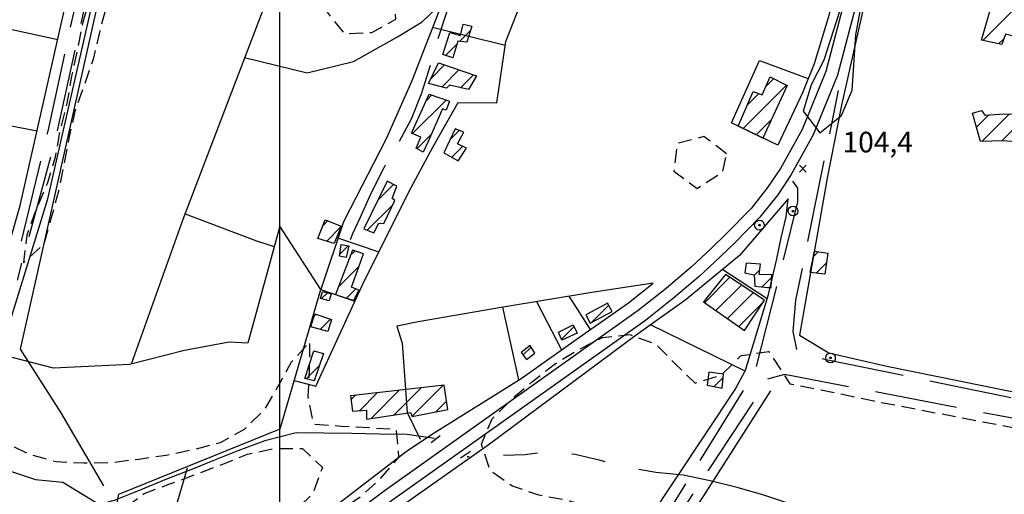
# Model space of a CAD drawing. Extents: x 746963 to 761963, y 5943148 to 5955284.
# Drawn here: x 751869 to 752227, y 5945333 to 5945506 of the extents above; entities that cross this region are included whole.
import ezdxf

# ---------------------------------------------------------------- set-up
doc = ezdxf.new("R2010")
doc.units = 0
doc.header["$LTSCALE"] = 5
doc.header["$MEASUREMENT"] = 0
for name, pattern in [('T01', [10000, 10000]), ('T12', [8, 6, -2]), ('T17', [55, 37.5, -2.5, 2.5, -2.5, 2.5, -2.5, 2.5, -2.5]), ('T20', [1.5, 1, -0.5])]:
    doc.linetypes.add(name, pattern=pattern)
for name, color, linetype in [('ACHURADO_CONSTRUCCION', 9, 'CONTINUOUS'), ('CANALES', 132, 'CONTINUOUS'), ('CONSTRUCCION', 243, 'CONTINUOUS'), ('COTAS_DE_ELEVACION', 7, 'CONTINUOUS'), ('CURVA_DE_NIVEL_INDICE', 23, 'CONTINUOUS'), ('CURVA_DE_NIVEL_SECUND', 53, 'CONTINUOUS'), ('DRENAJE_SECUNDARIO', 142, 'CONTINUOUS'), ('HUELLAS', 230, 'CONTINUOUS'), ('MALLA_UTM_Y_COORD', 21, 'CONTINUOUS'), ('OBRAS_DE_ARTE', 35, 'CONTINUOUS'), ('POSTES', 40, 'CONTINUOUS'), ('RED_VIAL_DE_TIERRA', 20, 'CONTINUOUS'), ('RED_VIAL_PAVIMENTADA', 1, 'CONTINUOUS'), ('SUBDIVISION_PREDIAL', 171, 'CONTINUOUS'), ('VEGETACION', 112, 'CONTINUOUS')]:
    doc.layers.add(name, color=color, linetype=linetype)

# ---------------------------------------------------------------- blocks, each defined once
blk = doc.blocks.new('COD234', base_point=(755637.67, 5945148.23))
at = {"layer": 'POSTES'}
for points in [[(755637.714635, 5945146.458704), (755637.011297, 5945146.580336), (755636.437413, 5945146.964061), (755636.014949, 5945147.67962), (755635.897461, 5945148.31653), (755636.070659, 5945148.985597), (755636.478096, 5945149.580052), (755637.059963, 5945149.881822), (755637.746215, 5945149.994149), (755638.39968, 5945149.865115), (755638.946474, 5945149.507684), (755639.302583, 5945148.862406), (755639.410837, 5945148.243273), (755639.291886, 5945147.518613), (755638.971337, 5945146.986695), (755638.411767, 5945146.610407)], [(755637.695537, 5945148.456104), (755637.77798, 5945148.440872), (755637.846257, 5945148.407279), (755637.877104, 5945148.348603), (755637.908581, 5945148.266077), (755637.924948, 5945148.200963), (755637.915045, 5945148.132015), (755637.881644, 5945148.06529), (755637.841758, 5945148.022224), (755637.76295, 5945148.010719), (755637.675753, 5945147.984023), (755637.581285, 5945148.0108), (755637.498527, 5945148.037957), (755637.462532, 5945148.069612), (755637.449171, 5945148.131839), (755637.447599, 5945148.191464), (755637.458936, 5945148.317151), (755637.500884, 5945148.393105), (755637.544012, 5945148.42434), (755637.590459, 5945148.440764), (755637.634137, 5945148.451131)]]:
    blk.add_lwpolyline(points, close=True, dxfattribs=at)
blk = doc.blocks.new('COD010', base_point=(756458.74, 5945396.89))
at = {"layer": 'COTAS_DE_ELEVACION'}
for p, q in [((756457.49, 5945395.64), (756459.99, 5945398.14)), ((756457.49, 5945398.14), (756459.99, 5945395.64))]:
    blk.add_line(p, q, dxfattribs=at)

msp = doc.modelspace()

# ---------------------------------------------------------------- linework, layer by layer
at = {"layer": 'ACHURADO_CONSTRUCCION', "linetype": 'T01'}
for points in [[(752218.87, 5945498.05), (752243.07, 5945522.25)], [(752028.59, 5945497.67), (752032.53, 5945501.61)], [(752224.64, 5945496.75), (752226.62, 5945498.73)], [(752023.5, 5945492.57), (752027.73, 5945496.8)], [(752018.22, 5945484.22), (752023.1, 5945489.1)], [(752022.13, 5945481.06), (752028.38, 5945487.31)], [(752028.94, 5945480.8), (752033.67, 5945485.53)], [(752140.03, 5945481.3), (752142.88, 5945484.14)], [(752131.75, 5945465.94), (752147.57, 5945481.76)], [(752225.85, 5945461.44), (752243.98, 5945479.57)], [(752011.52, 5945464.08), (752023.79, 5945476.36)], [(752016.54, 5945476.18), (752018.54, 5945478.18)], [(752133.29, 5945474.55), (752137.44, 5945478.7)], [(752136.52, 5945463.65), (752141.97, 5945469.09)], [(752216.66, 5945466.39), (752221.16, 5945470.89)], [(752218.59, 5945461.25), (752228.6, 5945471.26)], [(752025.12, 5945461.89), (752028.51, 5945465.27)], [(752013.13, 5945458.62), (752018.27, 5945463.77)], [(752025.78, 5945455.48), (752029.78, 5945459.47)], [(751998.88, 5945439.83), (752004.62, 5945445.57)], [(751995.05, 5945428.93), (752004.28, 5945438.16)], [(751978.94, 5945430.68), (751980.62, 5945432.36)], [(751980.3, 5945424.96), (751985.35, 5945430.01)], [(751985.07, 5945420.2), (751988.1, 5945423.23)], [(751988.87, 5945419.71), (751990.51, 5945421.35)], [(752157.29, 5945419.35), (752159.04, 5945421.1)], [(751984.47, 5945408.23), (751992.05, 5945415.81)], [(752135.74, 5945412.49), (752137.79, 5945414.54)], [(752158.27, 5945413.25), (752162.06, 5945417.05)], [(752117.64, 5945402.53), (752126.88, 5945411.77)], [(752138.62, 5945408.3), (752142.15, 5945411.83)], [(751987.47, 5945404.17), (751990.86, 5945407.56)], [(752121.82, 5945399.64), (752131.14, 5945408.96)], [(751978.39, 5945404.01), (751980.52, 5945406.13)], [(752126, 5945396.74), (752135.41, 5945406.15)], [(752076.47, 5945395.22), (752082.86, 5945401.61)], [(752130.17, 5945393.85), (752139.08, 5945402.75)], [(751975.67, 5945397.64), (751976.38, 5945398.35)], [(751977.9, 5945392.8), (751981.6, 5945396.51)], [(752065.61, 5945389.16), (752070.2, 5945393.75)], [(752051.67, 5945383.43), (752054.6, 5945386.37)], [(751975.32, 5945384.37), (751975.9, 5945384.94)], [(751972.8, 5945374.78), (751977.56, 5945379.53)], [(752121.19, 5945371.99), (752124.45, 5945375.25)], [(752004.69, 5945361.61), (752014.66, 5945371.58)], [(752011.36, 5945361.2), (752022.65, 5945372.5)], [(751989.07, 5945367.2), (751990.71, 5945368.84)], [(751992.15, 5945363.21), (751998.69, 5945369.75)], [(751996.41, 5945360.4), (752006.68, 5945370.67)], [(752020, 5945362.78), (752023.89, 5945366.67)]]:
    msp.add_lwpolyline(points, dxfattribs=at)
at = {"layer": 'CANALES'}
msp.add_polyline3d([(751904.67, 5945546.09, 103.79), (751868.81, 5945385.66, 102.68), (751883.63, 5945362.37, 100.97), (751899.15, 5945335.88, 100.85)], dxfattribs=at)
at = {"layer": 'CONSTRUCCION'}
for points in [[(752263.82, 5945497.15, 108.19), (752258.05, 5945498.28, 108.19), (752256.77, 5945492.69, 107.38), (752227.2, 5945500.28, 107.13), (752225.78, 5945496.5, 107.13), (752218.43, 5945498.15, 107.13), (752224.37, 5945518.74, 108.81), (752213.84, 5945521.53, 108.81), (752216.01, 5945529.02, 106.36), (752266.05, 5945516.51, 106.36), (752273.49, 5945506.71, 106.36), (752270.69, 5945505.08, 106.44), (752267.5, 5945509.42, 107.34)], [(752033.04, 5945503.28, 105.81), (752031.24, 5945497.34, 105.81), (752028.01, 5945497.74, 105.83), (752026.21, 5945491.75, 106.07), (752022.48, 5945492.88, 106.07), (752025.07, 5945500.91, 106.07), (752028.9, 5945499.77, 106.07), (752029.96, 5945503.97, 106.07)], [(752020.89, 5945489.84, 106.14), (752034.7, 5945485.18, 106.14), (752031.8, 5945480.12, 106.14), (752024.94, 5945481.74, 106.14), (752023.8, 5945480.59, 106.14), (752017.36, 5945482.4, 106.14)], [(752147.79, 5945481.65, 106.83), (752138.91, 5945462.5, 106.85), (752129.92, 5945466.82, 106.85), (752135.43, 5945479.48, 107.05), (752138.71, 5945478.21, 107.05), (752141.54, 5945484.82, 107.05)], [(752255.06, 5945471.21, 106.91), (752253.24, 5945464.08, 107.01), (752244.86, 5945464.82, 107.15), (752244.15, 5945460.14, 107.15), (752226.12, 5945461.45, 107.31), (752218.11, 5945461.24, 107.65), (752215.22, 5945471.52, 107.8), (752218.47, 5945472.49, 107.82), (752219.63, 5945470.77, 107.82), (752226.8, 5945471.33, 107.66), (752234.28, 5945471.04, 107.66), (752237.34, 5945480.71, 107.66), (752254.83, 5945477.7, 107.54), (752254.05, 5945471.91, 107.54)], [(752017.6, 5945478.5, 105.95), (752024.92, 5945475.97, 105.96), (752023.67, 5945472.58, 105.96), (752022.37, 5945473.17, 105.96), (752017.18, 5945461.26, 105.96), (752015.38, 5945457.34, 105.96), (752012.8, 5945458.81, 105.96), (752014.48, 5945462.84, 105.96), (752011.1, 5945464.26, 105.96)], [(752026.96, 5945465.87, 105.99), (752022.9, 5945457.07, 105.99), (752028.06, 5945454.22, 105.99), (752031.1, 5945458.82, 105.99), (752027.89, 5945460.4, 105.99), (752030.18, 5945464.63, 105.99)], [(752002.29, 5945446.84, 106.38), (751993.82, 5945429.42, 106.38), (751997.37, 5945428, 106.38), (751999.22, 5945431.45, 106.38), (752001.01, 5945431.35, 106.38), (752005.07, 5945439.8, 106.38), (752004.03, 5945440.48, 106.38), (752005.83, 5945444.91, 106.38)], [(751985.5, 5945430.4, 106.75), (751983.01, 5945424.14, 106.75), (751977.08, 5945425.94, 106.75), (751979.74, 5945432.71, 106.75)], [(751988.27, 5945423.2, 106.35), (751987.35, 5945418.95, 106.35), (751984.97, 5945419.5, 106.35), (751985.55, 5945423.75, 106.35)], [(751989.61, 5945421.63, 105.77), (751983.43, 5945405.53, 105.5), (751990.12, 5945403.28, 105.5), (751991.91, 5945407.12, 105.5), (751989.34, 5945408.2, 105.5), (751993.67, 5945420.38, 105.5)], [(752162.59, 5945420.55, 105.75), (752161.44, 5945412.89, 105.73), (752156.17, 5945413.49, 105.73), (752157.67, 5945421.31, 105.73)], [(752141.95, 5945408.09, 105.76), (752142.2, 5945412.69, 105.77), (752137.6, 5945412.77, 105.77), (752138.01, 5945416.51, 106.11), (752132.9, 5945416.94, 106.11), (752132.33, 5945413.36, 106.11), (752135.73, 5945412.63, 106.11), (752136, 5945408.53, 106.11), (752140.59, 5945408.12, 106.11)], [(752132.26, 5945392.4, 104.81), (752139.53, 5945403.44, 105.83), (752125.36, 5945412.77, 105.83), (752117.27, 5945402.79, 105.38)], [(751981.84, 5945405.74, 105.52), (751981.12, 5945403.2, 105.52), (751978.07, 5945404.1, 105.52), (751978.79, 5945406.65, 105.52)], [(752082.43, 5945402.41, 105.2), (752082.08, 5945402.07, 105.21), (752074.5, 5945398.15, 105.44), (752076.14, 5945395.04, 105.44), (752084.09, 5945399.3, 105.44)], [(751982.03, 5945396.36, 105.14), (751980.66, 5945392.03, 105.14), (751974.49, 5945393.76, 105.14), (751975.93, 5945398.51, 105.14)], [(752064.54, 5945391.79, 105.24), (752069.86, 5945394.43, 105.24), (752071.37, 5945391.39, 105.24), (752065.74, 5945388.84, 105.24)], [(752054.28, 5945386.89, 104.49), (752050.96, 5945384.34, 104.79), (752052.93, 5945381.82, 104.79), (752055.94, 5945384.17, 104.8), (752054.28, 5945386.89, 104.49)], [(751979.09, 5945383.97, 104.84), (751975.69, 5945374.13, 104.84), (751972.31, 5945374.89, 104.84), (751975.54, 5945385.05, 104.84)], [(752119.29, 5945377.26, 105.74), (752118.7, 5945372.5, 105.74), (752124.13, 5945371.39, 105.74), (752124.56, 5945376.5, 105.74)], [(752022.94, 5945372.53, 105.92), (751988.88, 5945368.63, 104.93), (751989.64, 5945363, 104.93), (751994.75, 5945363.43, 104.93), (751994.77, 5945360.16, 104.93), (752010.74, 5945362.49, 104.95), (752011.4, 5945361.11, 105.03), (752024.39, 5945363.63, 105.73)]]:
    msp.add_polyline3d(points, close=True, dxfattribs=at)
at = {"layer": 'CURVA_DE_NIVEL_INDICE', "elevation": 100}
msp.add_lwpolyline([(751855.25, 5945344.5), (751874.35, 5945338.1), (751884.32, 5945337.17), (751901.41, 5945326.77), (751911.01, 5945323.91), (751920.93, 5945325.15), (751939.51, 5945317.76), (751946.25, 5945310.32), (751936.62, 5945307.39), (751916.5, 5945308.52), (751866.78, 5945315.65)], dxfattribs=at)
at = {"layer": 'CURVA_DE_NIVEL_SECUND', "elevation": 105}
msp.add_lwpolyline([(752170.25, 5945519.61), (752161.04, 5945490.89), (752156.5, 5945481.9), (752153.54, 5945472.3), (752159.69, 5945464.38), (752167.53, 5945470.7), (752171.4, 5945479.95), (752172.72, 5945500.08), (752174.51, 5945509.96)], dxfattribs=at)
at = {"layer": 'DRENAJE_SECUNDARIO', "linetype": 'T17', "flags": 128}
for points in [[(752019.52, 5945353.07), (752009.56, 5945354.51), (751999.49, 5945354.7), (751989.42, 5945354.88), (751979.27, 5945355.07), (751969.2, 5945355.09), (751957.82, 5945352.28), (751947.96, 5945348.53), (751938.86, 5945344.92), (751931.42, 5945341.93), (751922.03, 5945338.23), (751912.69, 5945334.36), (751902.96, 5945330.48), (751892.44, 5945327.73), (751883.29, 5945327.61), (751873.23, 5945327.88), (751863.15, 5945327.64), (751853.22, 5945326.4), (751843.36, 5945324.31), (751833.73, 5945321.55), (751824.18, 5945318.12), (751814.79, 5945314.51), (751805.25, 5945311.32), (751796.51, 5945306.45), (751788.77, 5945304.57), (751779.14, 5945301.26), (751767.87, 5945297.23), (751758.17, 5945294.64), (751748.55, 5945291.88), (751738.76, 5945289.45), (751728.98, 5945287.11), (751719.35, 5945284.27), (751709.35, 5945283.53), (751705.66, 5945283.68)], [(752273.37, 5945340.84), (752265.52, 5945334.51), (752257.1, 5945329.04), (752248.04, 5945324.59), (752238.33, 5945322), (752228.32, 5945320.92), (752218.25, 5945320.85), (752208.18, 5945321.12), (752198.03, 5945321.31), (752187.96, 5945321.75), (752177.9, 5945322.18), (752167.93, 5945323.12), (752158.24, 5945325.82), (752148.74, 5945329.27), (752139.24, 5945332.47), (752129.55, 5945335.25), (752119.78, 5945337.62), (752109.91, 5945339.73), (752099.95, 5945340.75), (752090.07, 5945342.36), (752080.38, 5945344.89), (752070.61, 5945347.26), (752060.64, 5945348.28), (752052.46, 5945347.13), (752041.12, 5945346.78), (752031.31, 5945346.4)]]:
    msp.add_lwpolyline(points, dxfattribs=at)
at = {"layer": 'HUELLAS', "linetype": 'T12', "flags": 128}
msp.add_lwpolyline([(752029.53, 5945527.2), (752026.47, 5945517.54), (752023.75, 5945507.86), (752020.52, 5945498.2), (752017.81, 5945488.53), (752014.75, 5945478.86), (752011.01, 5945469.37), (752006.09, 5945460.25), (752001.01, 5945451.63), (751996.43, 5945442.5), (751992.36, 5945433.36), (751989.71, 5945427.63), (751988.21, 5945423.86)], dxfattribs=at)
at = {"layer": 'MALLA_UTM_Y_COORD', "linetype": 'T01'}
msp.add_lwpolyline([(751963.14, 5946284.14), (751963.14, 5943284.14)], dxfattribs=at)
at = {"layer": 'OBRAS_DE_ARTE'}
for points in [[(752021.55, 5945354.04, 102.27), (752018.23, 5945351.5, 102.27)], [(752032.52, 5945348.29, 102.27), (752028.88, 5945345.95, 102.27)]]:
    msp.add_polyline3d(points, dxfattribs=at)
at = {"layer": 'RED_VIAL_DE_TIERRA', "linetype": 'T12', "flags": 128}
for points in [[(752056.68, 5945649.11), (752056.22, 5945651.31), (752054.23, 5945652.6), (751936.35, 5945677.2), (751932.18, 5945678.11), (751929.57, 5945678), (751927.99, 5945673.57), (751911.55, 5945597.41), (751901.1, 5945548.78), (751894.28, 5945519.7), (751881.65, 5945462.26), (751867.66, 5945410.79)], [(752480.56, 5945006.88), (752499.01, 5944997.63), (752515.25, 5944986.38), (752528.09, 5944981.14), (752548.71, 5944970.8), (752564.76, 5944963.62), (752575.15, 5944961.23), (752581.82, 5944960.65), (752594.08, 5944960.43), (752599.41, 5944961.35), (752607.94, 5944966.06), (752637.23, 5945010.07), (752635.88, 5945021.66), (752633.46, 5945030.44), (752628.84, 5945038.07), (752626.38, 5945041.16), (752618.24, 5945048.42), (752610.13, 5945053.71), (752593.36, 5945062.24), (752557.97, 5945079.27), (752549.62, 5945086.17), (752542.42, 5945092.1), (752522.84, 5945102.4), (752499.33, 5945111.85), (752477.38, 5945117.99), (752462.51, 5945121.32), (752444.93, 5945122.17), (752422.54, 5945123.15), (752408.83, 5945126.5), (752404.09, 5945130.09), (752389.65, 5945143.03), (752378.26, 5945146.78), (752356.3, 5945153.29), (752347.62, 5945157.8), (752339.61, 5945170.27), (752336.59, 5945184.05), (752337.65, 5945195.51), (752341.41, 5945209.01), (752341.54, 5945225.34), (752336.18, 5945236.88), (752325.97, 5945257.99), (752292.22, 5945322.01), (752278.43, 5945350.2), (752274.43, 5945356.48), (752270.9, 5945359.19), (752161.94, 5945381.77), (752154.58, 5945383.25), (752151.27, 5945385.5), (752149.88, 5945391.99), (752150.94, 5945403.48), (752166.45, 5945479.79)], [(752149.69, 5945446.84), (752151.57, 5945444.28), (752151.56, 5945439.25), (752136.09, 5945377.55), (752098.56, 5945316.76), (752029.87, 5945216.31), (752022.14, 5945207.72), (752013.6, 5945199.9), (752003.25, 5945189.93), (751990.48, 5945172.53), (751982.9, 5945153.68), (751974.55, 5945125.7)], [(752482.93, 5945011.61), (752501.72, 5945002.19), (752517.78, 5944991.06), (752530.28, 5944985.96), (752550.97, 5944975.58), (752566.45, 5944968.66), (752575.98, 5944966.47), (752582.1, 5944965.94), (752593.68, 5944965.73), (752597.63, 5944966.41), (752604.25, 5944970.07), (752631.75, 5945011.39), (752630.67, 5945020.65), (752628.56, 5945028.33), (752624.49, 5945035.04), (752622.52, 5945037.51), (752615.01, 5945044.2), (752607.47, 5945049.13), (752591.02, 5945057.49), (752555.09, 5945074.78), (752546.25, 5945082.08), (752539.48, 5945087.67), (752520.62, 5945097.59), (752497.63, 5945106.83), (752476.09, 5945112.86), (752461.8, 5945116.06), (752444.69, 5945116.88), (752421.79, 5945117.89), (752406.51, 5945121.61), (752400.72, 5945126), (752386.94, 5945138.35), (752376.68, 5945141.73), (752354.31, 5945148.36), (752343.93, 5945153.76), (752334.64, 5945168.2), (752331.25, 5945183.72), (752332.42, 5945196.47), (752336.12, 5945209.75), (752336.23, 5945224.2), (752331.4, 5945234.61), (752321.23, 5945255.63), (752280.77, 5945337.34), (752275.72, 5945346.93), (752270.56, 5945351.95), (752267.48, 5945353.21), (752146.81, 5945376.34), (752140.23, 5945374.62), (752135.53, 5945366.47), (752090.92, 5945298.76), (752031.04, 5945210.19), (752023.24, 5945200.87), (752014.12, 5945193.05), (752003.92, 5945181.6), (751994.91, 5945167.15), (751987.37, 5945146.46), (751979.97, 5945124.09), (751873.13, 5944784.48), (751878.32, 5944779.34), (751888.09, 5944776.81), (751992.33, 5944750.45), (752178.14, 5944703.73), (752181.47, 5944698.17), (752259.13, 5944599.57)]]:
    msp.add_lwpolyline(points, dxfattribs=at)
msp.add_lwpolyline([(751734.19, 5945446.35), (751762.31, 5945571.89), (751764.68, 5945574.46), (751868.67, 5945550.95), (751894.46, 5945545.42), (751896.49, 5945544.36), (751886.19, 5945499.18), (751878.8, 5945465.03), (751869.09, 5945424.62), (751867.86, 5945421.72), (751861.73, 5945422.35), (751817.92, 5945429.54), (751781.6, 5945436.61), (751764.08, 5945440.25), (751742.73, 5945444.22)], close=True, dxfattribs=at)
at = {"layer": 'RED_VIAL_PAVIMENTADA'}
for points in [[(752294.88, 5946025.64, 111.3), (752193.23, 5945615.7, 104.72), (752179.49, 5945536.64, 104.72), (752166.04, 5945485.35, 104.68), (752157.19, 5945463.66, 104.4), (752149.23, 5945449.21, 104.32), (752144.35, 5945441.85, 104.11), (752137.84, 5945433.68, 103.87), (752128.7, 5945424.38, 103.87), (752123.33, 5945419.21, 103.7), (752115.79, 5945412.11, 103.66), (752106.59, 5945404.26, 103.5), (752096.21, 5945396.09, 103.25), (752003.82, 5945330.32, 102.44), (751836.97, 5945204.84, 103.83), (751629.82, 5945050.17, 101.83), (751463.14, 5944924.5, 100.32)], [(752064.33, 5945649.48, 105.01), (752181.11, 5945624.9, 105.38), (752187.28, 5945622.52, 105.38), (752189.13, 5945620.93, 105.38), (752175.13, 5945537.58, 104.72), (752161.8, 5945486.76, 104.68), (752153.16, 5945465.59, 104.4), (752145.33, 5945451.37, 104.32), (752140.6, 5945444.49, 104.11), (752134.64, 5945436.79, 103.87), (752125.56, 5945427.55, 103.87), (752120.26, 5945422.44, 103.7), (752112.82, 5945415.43, 103.66), (752103.77, 5945407.71, 103.5), (752093.54, 5945399.66, 103.25), (752001.18, 5945333.92, 102.44), (751834.3, 5945208.41, 103.83), (751627.15, 5945053.74, 101.83), (751463.14, 5944930.07, 100.32)]]:
    msp.add_polyline3d(points, dxfattribs=at)
at = {"layer": 'SUBDIVISION_PREDIAL'}
for points in [[(751862.86, 5945388.24, 104.28), (751878.89, 5945440.31, 104.47), (751902.46, 5945544.24, 104.44), (751930.95, 5945675.86, 104.33), (752052.88, 5945650.12, 105.03), (752054.7, 5945646.49, 105.23), (752029.68, 5945543.63, 104.99)], [(751968.48, 5945374.22, 102.78), (751976.34, 5945372.08, 102.85), (751993.13, 5945408.8, 104.41), (752010.05, 5945442.62, 104.21), (752018.85, 5945459.19, 104.21), (752028.14, 5945475.4, 104.31), (752042.11, 5945475.35, 104.31), (752045.38, 5945497.63, 104.31), (752050.71, 5945511.18, 104.31), (752054.29, 5945521.18, 104.31), (752056.11, 5945528.48, 104.31), (752057.31, 5945539.03, 104.36), (752056.46, 5945549.1, 104.83), (752056.02, 5945553.03, 104.83)], [(752170.2, 5945538.56, 104.92), (752162.86, 5945507.14, 104.88), (752157.63, 5945489.5, 104.57), (752153.36, 5945479, 104.5), (752144.36, 5945459.88, 104.49), (752127.46, 5945468, 104.49), (752137.72, 5945490.67, 104.49), (752154.98, 5945484.26, 104.49)], [(751952.38, 5945533.76, 104.95), (751958.63, 5945513.35, 104.21), (751927.98, 5945432.87, 104.11), (751909.1, 5945380.14, 104.1)], [(752179.82, 5945529.56, 105.39), (752167.49, 5945474.44, 104.9), (752162.31, 5945447.85, 104.36), (752152.21, 5945390.71, 102.95), (752162.96, 5945384.3, 102.95), (752184.04, 5945379.45, 102.97), (752271.9, 5945361.61, 103.59), (752291.55, 5945363.05, 103.55), (752302.93, 5945371.22, 103.55), (752332.53, 5945399.89, 103.77), (752334.78, 5945401.9, 103.79), (752352.42, 5945417.98, 103.84), (752377.11, 5945438.55, 105.4), (752389.28, 5945453.19, 106.85), (752393.58, 5945465.73, 107.85)], [(752025.31, 5945519.6, 104.75), (752011.25, 5945483.35, 104.31), (752001.87, 5945462.19, 103.58), (751986.37, 5945431.92, 103.48), (751978.2, 5945407.28, 103.75)], [(751814.12, 5945513.46, 103.99), (751882.45, 5945498.31, 104.78)], [(751950.43, 5945491.81, 103.03), (751973.15, 5945486.18, 103.03), (751990.08, 5945490.34, 103.03), (752006.07, 5945499.29, 103.54), (752015.02, 5945504.77, 104.04), (752022.28, 5945511.78, 104.1)], [(752045.17, 5945496.2, 104.18), (752018.76, 5945502.72, 104.18)], [(751783.05, 5945482.86, 103.79), (751874.96, 5945465.15, 104.4)], [(751951.96, 5945198.59, 106.26), (751979.26, 5945242.13, 105.77), (752024.94, 5945214.79, 105.02), (752075.6, 5945290.69, 103.37), (752128.81, 5945370.95, 103.37), (752132.59, 5945378.01, 103.97), (752140.99, 5945405.5, 104.48), (752144.04, 5945418.48, 104.57), (752145.57, 5945426.12, 104.57), (752147.41, 5945433.83, 104.7), (752148.11, 5945440.39, 104.73), (752130.4, 5945419.7, 104.7), (752111.05, 5945403.65, 104.58), (752092.78, 5945390.65, 103.75), (752038.98, 5945350.61, 103.72), (751997.96, 5945321.61, 103.37), (751983.48, 5945310.85, 103.62)], [(751928.76, 5945434.91, 103.08), (751954.76, 5945425.11, 103.12), (751961.17, 5945423.01, 103.12)], [(751863.78, 5945240.76, 103.63), (751888.21, 5945285.71, 102.53), (751900.01, 5945309.04, 102.52), (751904.67, 5945332.84, 102.91), (751963.31, 5945356.61, 102.91), (751978.2, 5945407.28, 103.75), (751963.19, 5945430.42, 104.24), (751951.57, 5945387.82, 104.22), (751944.77, 5945388.1, 104.22), (751928.54, 5945385.13, 104.22), (751908.53, 5945380, 104.21), (751880.92, 5945378.74, 104.21), (751862.61, 5945383.47, 104.21)], [(751984.52, 5945426.06, 104.09), (751999.24, 5945421, 103.87)], [(752124.31, 5945414.65, 105.31), (752140.53, 5945404.03, 104.83)], [(751900.71, 5945264.79, 104.04), (751948.93, 5945301.94, 103.17), (752009.14, 5945348.36, 102.78), (752018.44, 5945354.52, 102.42), (752050.97, 5945374.96, 102.42), (752073.03, 5945390.63, 102.46), (752090.09, 5945402.46, 102.52), (752099.06, 5945409.64, 102.52), (752076.7, 5945406.25, 102.52), (752043.74, 5945400.82, 102.52), (752013.51, 5945395.51, 102.52), (752005.83, 5945393.93, 102.52), (752007.76, 5945387.76, 102.52), (752009.55, 5945362.51, 102.54), (752014.23, 5945352.82, 101.96)], [(751978.2, 5945407.28, 103.75), (751990.54, 5945403.14, 104.17)], [(752068.36, 5945404.88, 102.47), (752076.16, 5945392.8, 102.47)], [(752044.16, 5945400.89, 102.1), (752050.09, 5945374.41, 102.1)], [(752056.64, 5945402.95, 102.47), (752065.66, 5945385.39, 102.47)], [(752098.15, 5945394.47, 104.46), (752132.39, 5945377.66, 104.46)], [(752141.75, 5945370.38, 102.79), (752117.31, 5945332.2, 101.76), (752081.43, 5945278.75, 102.9), (752030.27, 5945203.16, 104.97), (752045.35, 5945193.15, 104.97), (752105.22, 5945158.6, 106.24), (752122.77, 5945148.94, 106.24), (752144.3, 5945143.3, 106.38), (752168.47, 5945152.97, 107.54), (752186.08, 5945157.29, 108.03), (752200.73, 5945157.56, 108.69)], [(751929.52, 5945342.32, 101.02), (751918.32, 5945304.15, 101), (751904.19, 5945274.2, 103.49), (751900.71, 5945264.79, 103.39)]]:
    msp.add_polyline3d(points, dxfattribs=at)
msp.add_polyline3d([(751873.2, 5945546.96, 104.33), (751765.68, 5945570.14, 104.33), (751737.05, 5945448.36, 102.93), (751796.09, 5945437.39, 103.91), (751865.01, 5945424.68, 104.33), (751868.81, 5945437.92, 104.33), (751892.36, 5945542.21, 104.68)], close=True, dxfattribs=at)
at = {"layer": 'VEGETACION', "linetype": 'T20', "flags": 128}
for points in [[(752004.54, 5945535.88), (752012.11, 5945537.14), (752022.18, 5945537.04), (752031.09, 5945541.74), (752021.31, 5945543.86), (752011.31, 5945543.45), (752001.22, 5945542.38), (751991.28, 5945540.88), (751981.19, 5945539.98), (751971.11, 5945539.41), (751961.11, 5945539.09), (751950.96, 5945539.27), (751940.9, 5945539.88), (751930.93, 5945541.15), (751921.43, 5945544.35), (751912.36, 5945548.63), (751904.11, 5945542.91), (751900.48, 5945533.57), (751897.61, 5945523.88), (751894.57, 5945514.27), (751891.53, 5945504.67), (751889.66, 5945494.8), (751887.45, 5945485.01), (751885.75, 5945475.13), (751883.29, 5945465.43), (751881.5, 5945455.56), (751878.63, 5945445.87), (751874.67, 5945436.62), (751871.21, 5945427.11), (751870.01, 5945417.13), (751877.45, 5945423.88), (751880.24, 5945433.57), (751882.86, 5945443.27), (751884.82, 5945453.14), (751886.77, 5945463.02), (751888.89, 5945472.81), (751892.35, 5945482.23), (751895.64, 5945491.75), (751897.85, 5945501.53), (751900.38, 5945511.23), (751902.84, 5945520.93), (751906.21, 5945530.44), (751913.16, 5945537.7), (751923.11, 5945536.17), (751932.27, 5945532.06), (751941.51, 5945528.11), (751951.47, 5945526.92), (751960.94, 5945530.35), (751970.33, 5945533.88), (751980.48, 5945533.61), (751987.99, 5945527), (751984.61, 5945517.49), (751980.41, 5945508.33), (751986.72, 5945500.48), (751996.71, 5945500.89), (752005.45, 5945505.77), (752004.56, 5945515.86), (751999.27, 5945524.44), (752000.22, 5945534.42)], [(752125.74, 5945456.77), (752117.5, 5945463.04), (752107.76, 5945460.47), (752106.56, 5945450.43), (752114.97, 5945444.16), (752124.27, 5945449.98)], [(752270.44, 5945349.31), (752265.04, 5945344.35), (752255.81, 5945340.32), (752246.51, 5945336.54), (752238.99, 5945329.88), (752246.84, 5945323.52), (752242.63, 5945314.44), (752233.17, 5945311.17), (752223.09, 5945310.77), (752213.31, 5945308.43), (752204.32, 5945303.81), (752194.54, 5945301.47), (752184.57, 5945302.41), (752174.52, 5945303.69), (752164.65, 5945305.55), (752154.78, 5945307.58), (752145.01, 5945309.94), (752135.33, 5945312.72), (752125.73, 5945315.75), (752116.05, 5945318.45), (752106.27, 5945320.73), (752096.41, 5945322.85), (752086.64, 5945325.38), (752076.95, 5945328.08), (752067.26, 5945330.61), (752057.39, 5945332.47), (752047.89, 5945335.67), (752039.69, 5945341.44), (752036.52, 5945350.99), (752040.48, 5945360.24), (752047.5, 5945367.42), (752055.18, 5945373.83), (752063.02, 5945380.07), (752071.6, 5945385.37), (752080.59, 5945389.82), (752090.6, 5945390.9), (752100.01, 5945387.37), (752107.09, 5945380.18), (752114.34, 5945373.24), (752123.89, 5945376.26), (752131.08, 5945383.27), (752141.09, 5945384.76), (752148.71, 5945373), (752160.12, 5945370.81), (752179.23, 5945366.76)], [(751975.99, 5945320.53), (751984.33, 5945326.17), (751992.58, 5945331.9), (752000.02, 5945338.65), (752006.54, 5945346.25), (752005.65, 5945356.26), (751995.59, 5945356.95), (751985.53, 5945357.47), (751975.55, 5945358.25), (751973.56, 5945368.19), (751974.01, 5945378.26), (751974.21, 5945388.34), (751967.35, 5945380.82), (751962.56, 5945372.01), (751957.44, 5945363.37), (751950.25, 5945356.36), (751941.51, 5945351.48), (751931.72, 5945348.97), (751921.86, 5945346.89), (751911.93, 5945345.48), (751902, 5945344.23), (751891.92, 5945344.08), (751881.86, 5945344.52), (751872.18, 5945347.22), (751863.2, 5945351.66), (751854.22, 5945356.11), (751844.15, 5945356.55), (751834.37, 5945354.29), (751827.84, 5945346.69), (751822.89, 5945337.88), (751818.1, 5945329.06), (751810.75, 5945322.23), (751803.81, 5945314.96), (751796.87, 5945307.7), (751789.92, 5945300.35), (751787.22, 5945290.66), (751792.93, 5945282.41), (751802.62, 5945279.88), (751811.93, 5945283.57), (751819.44, 5945290.23), (751826.55, 5945297.41), (751833.74, 5945304.5), (751841.5, 5945310.91), (751850.57, 5945315.28), (751860.64, 5945315.43), (751870.7, 5945314.74), (751880.75, 5945313.46), (751890.75, 5945313.87), (751899.25, 5945319.34), (751905.78, 5945327.03), (751913.87, 5945333.01), (751923.25, 5945336.53), (751932.72, 5945340.05), (751942.11, 5945343.58), (751951.5, 5945347.43), (751961.36, 5945349.44), (751971.44, 5945349.42), (751978.69, 5945342.48), (751975.23, 5945332.97), (751967.96, 5945326.05), (751960.28, 5945319.64), (751952.84, 5945312.89), (751946.23, 5945305.29), (751953.39, 5945302.3)]]:
    msp.add_lwpolyline(points, close=True, dxfattribs=at)

# ---------------------------------------------------------------- block references
at = {"layer": 'COTAS_DE_ELEVACION'}
msp.add_blockref('COD010', (752153.47, 5945451.3, 104.4), dxfattribs=at)
at = {"layer": 'POSTES'}
for p in [(752149.85, 5945435.87, 103.95), (752137.68, 5945430.77, 104.64), (752163.53, 5945382.43, 103.91)]:
    msp.add_blockref('COD234', p, dxfattribs=at)

# ---------------------------------------------------------------- texts
at = {"layer": 'COTAS_DE_ELEVACION'}
msp.add_text('104,4', height=7.5, dxfattribs=at).set_placement((752167.91, 5945457.26, 104.4))

doc.saveas('drawing.dxf')
